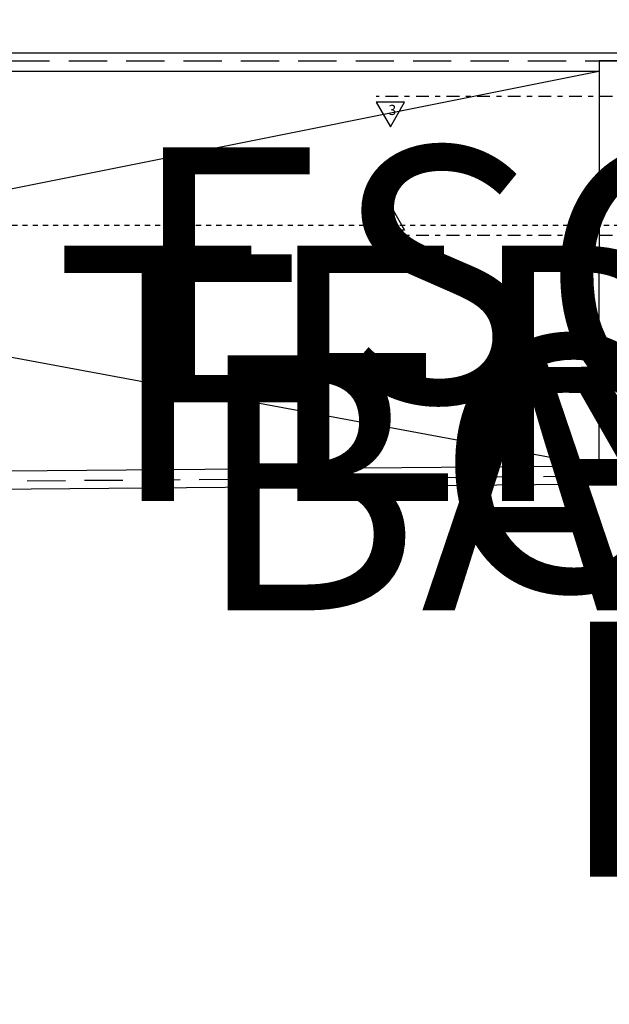
# Model space of a CAD drawing. Units: metres. Extents: x 0 to 89, y -243 to 15.
# Drawn here: x 37 to 49, y -187 to -167 of the extents above; entities that cross this region are included whole.
import ezdxf

# ---------------------------------------------------------------- set-up
doc = ezdxf.new("R2010")
doc.units = ezdxf.units.M
doc.header["$MEASUREMENT"] = 0
for name, pattern in [('ACAD_ISO07W100', [3, 0, -3]), ('DASHDOT', [1, 0.5, -0.25, 0, -0.25]), ('HIDDEN2', [0.1875, 0.125, -0.0625])]:
    doc.linetypes.add(name, pattern=pattern)
doc.layers.add('0_LDM_Tub_PLUVIALES', color=7, linetype='Continuous', true_color=0xf57a00)
for name, color, linetype in [('A texto locales', 2, 'Continuous'), ('A_Auxiliar', 5, 'Continuous'), ('A_Eje de replanteo', 2, 'Continuous'), ('A_Lineas de Corte', 4, 'Continuous'), ('A_Terreno', 3, 'Continuous'), ('A_Textos', 1, 'Continuous')]:
    doc.layers.add(name, color=color, linetype=linetype)
doc.styles.add('2.1.1_NORMAL x2', font='swissc.ttf', dxfattribs={"height": 0.0015})
doc.styles.add('2.2_NORMAL bold', font='swisscb.ttf', dxfattribs={"height": 0.002})
doc.styles.add('texto esc.100', font='ARIALN.TTF', dxfattribs={"height": 0.19})

# ---------------------------------------------------------------- blocks, each defined once
blk = doc.blocks.new('EJE REPLANTEO')
at = {"layer": 'A_Eje de replanteo', "color": 2, "linetype": 'ACAD_ISO07W100', "ltscale": 0.015}
blk.add_line((12.254, 0), (-55.873, 0), dxfattribs=at)
blk = doc.blocks.new('Predio')
at = {"layer": 'A_Terreno', "linetype": 'HIDDEN2', "ltscale": 6}
blk.add_lwpolyline([(841.097, 143.21), (834.04, 143.192), (834.04, 142.982), (830.326, 143.195), (789.218, 142.845), (780.558, 142.665), (779.127, 147.415), (779.768, 151.262), (843.478, 151.262), (842.41, 143.213), (841.035, 143.21)], dxfattribs=at)
blk = doc.blocks.new('AI_BARB')
at = {"layer": 'A_Auxiliar', "color": 251, "ltscale": 0.1}
blk.add_lwpolyline([(63.191, -76.262), (63.966, -76.262), (63.967, -68.15), (62.166, -68.15)], dxfattribs=at)
blk = doc.blocks.new('AL_Cortes pALTOS')
at = {"layer": 'A_Lineas de Corte', "linetype": 'DASHDOT', "ltscale": 0.5}
for points in [[(496.526, 175.562), (467.297, 175.562)], [(496.526, 172.837), (467.297, 172.837)], [(496.526, 169.765), (467.297, 169.765)]]:
    blk.add_lwpolyline(points, dxfattribs=at)
at = {"layer": 'A_Lineas de Corte'}
for points in [[(467.575, 174.972), (467.852, 175.452), (467.297, 175.452)], [(467.575, 173.427), (467.852, 172.947), (467.297, 172.947)], [(467.575, 170.355), (467.852, 169.875), (467.297, 169.875)]]:
    blk.add_lwpolyline(points, close=True, dxfattribs=at)
at = {"layer": 'A_Lineas de Corte', "char_height": 0.2, "style": 'texto esc.100'}
for s, heights, insert, attachment_point in [('\\pxt2;3', [-0.204], (467.536, 175.401), 1), ('\\pxt2;2', [-0.201], (467.536, 172.997), 7), ('\\pxt2;1', [-0.201], (467.536, 169.926), 7)]:
    blk.add_mtext_dynamic_manual_height_columns(s, width=0.25326, gutter_width=0.095, heights=heights, dxfattribs=dict(at, insert=insert, attachment_point=attachment_point))
blk = doc.blocks.new('113_PLUVIALES')
at = {"layer": '0_LDM_Tub_PLUVIALES', "extrusion": (1.80035e-07, 1.84561e-07, 1), "insert": (45.485, 1.717, 0), "char_height": 3.75, "width": 0.49813, "attachment_point": 3, "text_direction": (0.822482, -0.568792, 0), "style": '2.1.1_NORMAL x2'}
blk.add_mtext('Pend. 1%', dxfattribs=at)

msp = doc.modelspace()

# ---------------------------------------------------------------- linework, layer by layer
at = {"layer": 'A_Auxiliar', "color": 251, "ltscale": 0.1}
for points in [[(49.519, -168.144), (6.723, -168.144), (6.054, -172.151), (7.528, -177.043), (16.301, -176.861), (50.544, -176.57)], [(48.743, -176.237), (16.296, -176.511), (7.787, -176.687), (6.413, -172.128), (7.019, -168.494), (48.744, -168.494)], [(7.019, -168.494), (48.743, -176.237)], [(7.787, -176.687), (48.744, -168.494)]]:
    msp.add_lwpolyline(points, dxfattribs=at)

# ---------------------------------------------------------------- block references
at = {"rotation": 180}
msp.add_blockref('AI_BARB', (112.711, -244.556), dxfattribs=at)
at = {"layer": 'A_Eje de replanteo', "color": 1}
msp.add_blockref('EJE REPLANTEO', (60.288, -171.519), dxfattribs=at)
at = {"layer": 'A_Lineas de Corte'}
msp.add_blockref('AL_Cortes pALTOS', (-422.919, -344.556), dxfattribs=at)
at = {"layer": 'A_Terreno'}
msp.add_blockref('Predio', (-772.919, -319.556), dxfattribs=at)

# ---------------------------------------------------------------- next in the draw order: texts
at = {"layer": 'A texto locales', "insert": (56.763, -170.948), "char_height": 5, "width": 0.84777, "attachment_point": 1, "style": '2.2_NORMAL bold', "bg_fill": 2}
msp.add_mtext('\\pxqc;{\\fArial Narrow|b1|i0|c0|p34;\\C2;\\P}BAÑO', dxfattribs=at)

# ---------------------------------------------------------------- next in the draw order: texts
at = {"layer": 'A texto locales', "insert": (55.538, -169.986), "char_height": 5, "width": 0.72165, "attachment_point": 1, "style": '2.2_NORMAL bold', "bg_fill": 2}
msp.add_mtext('\\pxqc;ESCALERA', dxfattribs=at)

# ---------------------------------------------------------------- next in the draw order: texts
at = {"layer": 'A texto locales', "insert": (57.867, -174.062), "char_height": 5, "width": 0.96245, "attachment_point": 1, "style": '2.2_NORMAL bold', "bg_fill": 2}
msp.add_mtext('\\pxqc;BARBACOA', dxfattribs=at)

# ---------------------------------------------------------------- next in the draw order: texts
at = {"layer": 'A texto locales', "insert": (61.27, -173.687), "char_height": 5, "width": 0.96245, "attachment_point": 1, "style": '2.2_NORMAL bold', "bg_fill": 2}
msp.add_mtext('\\pxqc;GIMNASIO', dxfattribs=at)
at = {"layer": 'A_Textos', "color": 2, "insert": (48.394, -181.329), "char_height": 1.5, "width": 27.80969, "attachment_point": 1, "style": '2.1.1_NORMAL x2'}
msp.add_mtext('113 PLANTA PISO 13', dxfattribs=at)

# ---------------------------------------------------------------- next in the draw order: texts
at = {"layer": 'A texto locales', "insert": (52.216, -171.918), "char_height": 5, "width": 0.84777, "attachment_point": 1, "style": '2.2_NORMAL bold', "bg_fill": 2}
msp.add_mtext('\\pxqc;TERRAZA', dxfattribs=at)

# ---------------------------------------------------------------- next in the draw order: block references
at = {"layer": '0_LDM_Tub_PLUVIALES'}
msp.add_blockref('113_PLUVIALES', (7.639, -176.891), dxfattribs=at)

doc.saveas('drawing.dxf')
